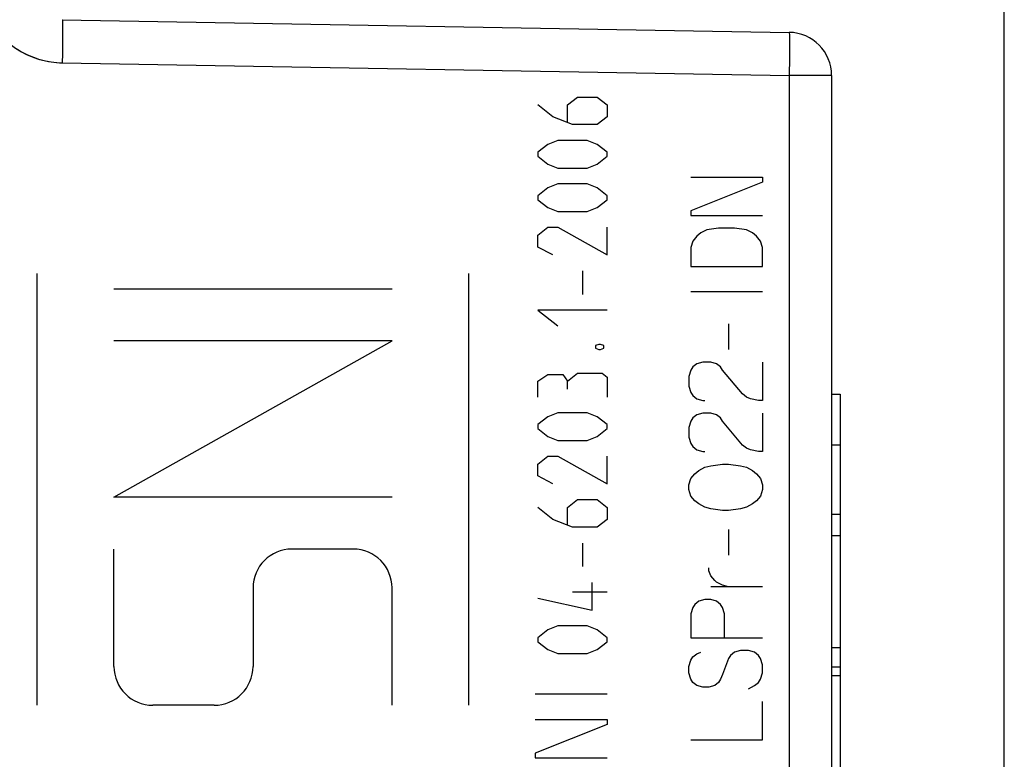
# Model space of a CAD drawing. Units: millimetres. Extents: x -29.1 to 58.3, y -23.7 to 47.1.
# Drawn here: x -4.7 to 6.7, y 0.6 to 9.2 of the extents above; entities that cross this region are included whole.
import ezdxf

# ---------------------------------------------------------------- set-up
doc = ezdxf.new("R2010")
doc.units = ezdxf.units.MM
doc.header["$LTSCALE"] = 15.367
doc.layers.get('0').update_dxf_attribs({"linetype": 'CONTINUOUS'})
doc.layers.add('ASSI', color=7, linetype='CONTINUOUS')
doc.layers.add('RACCORDO', color=7, linetype='CONTINUOUS')
doc.styles.get("Standard").update_dxf_attribs({"font": 'txt', "width": 0.8})
doc.dimstyles.new('DIMSTYLE_1', dxfattribs={"dimtxt": 3, "dimasz": 3, "dimexe": 1.5, "dimexo": 0.5, "dimgap": 0.75, "dimtad": 1, "dimdec": 1, "dimtxsty": 'STANDARD', "dimblk": '_FILLED', "dimblk1": '_FILLED', "dimblk2": '_FILLED', "dimcen": 0.09, "dimadec": 0, "dimazin": 0, "dimtfac": 1, "dimtdec": 1, "dimtofl": 0, "dimtmove": 0, "dimatfit": 3, "dimldrblk": '_FILLED', "dimfxl": 1, "dimtolj": 1, "dimarcsym": 0})
doc.dimstyles.new('DIMSTYLE_2', dxfattribs={"dimtxt": 3, "dimasz": 3, "dimexe": 1.5, "dimexo": 0.5, "dimgap": 0.75, "dimtad": 1, "dimtxsty": 'STANDARD', "dimblk": '_FILLED', "dimblk1": '_FILLED', "dimblk2": '_FILLED', "dimcen": 0.09, "dimadec": 0, "dimazin": 0, "dimtfac": 1, "dimtofl": 0, "dimtmove": 0, "dimatfit": 3, "dimldrblk": '_FILLED', "dimfxl": 1, "dimtolj": 1, "dimarcsym": 0})

# ---------------------------------------------------------------- blocks, each defined once
blk = doc.blocks.new('_FILLED')
at = {"color": 0, "linetype": 'BYBLOCK'}
blk.add_solid([(0, 0), (-1, 0.3167), (-1, -0.3167)], dxfattribs=at)
blk = doc.blocks.new('*D0')
at = {"color": 7, "linetype": 'CONTINUOUS'}
for p, q in [((-29.131, 22.985), (-29.131, 44.842)), ((6.735, -8.397), (6.735, 44.842)), ((-29.131, 43.342), (-11.198, 43.342)), ((6.735, 43.342), (-11.198, 43.342))]:
    blk.add_line(p, q, dxfattribs=at)
at = {"color": 7, "linetype": 'CONTINUOUS', "xscale": 3, "yscale": 3, "zscale": 3, "rotation": 180}
blk.add_blockref('_FILLED', (-29.131, 43.342), dxfattribs=at)
at = {"color": 7, "linetype": 'CONTINUOUS', "xscale": 3, "yscale": 3, "zscale": 3}
blk.add_blockref('_FILLED', (6.735, 43.342), dxfattribs=at)
at = {"color": 7, "linetype": 'CONTINUOUS', "insert": (-11.198, 47.092), "char_height": 3, "width": 12.53571, "attachment_point": 2, "line_spacing_factor": 0.9}
blk.add_mtext('35,9', dxfattribs=at)
blk = doc.blocks.new('*D1')
at = {"color": 7, "linetype": 'CONTINUOUS'}
for p, q in [((-16.365, 22.641), (-16.365, 34.842)), ((6.735, -8.397), (6.735, 34.842)), ((-16.365, 33.342), (-4.815, 33.342)), ((6.735, 33.342), (-4.815, 33.342))]:
    blk.add_line(p, q, dxfattribs=at)
at = {"color": 7, "linetype": 'CONTINUOUS', "xscale": 3, "yscale": 3, "zscale": 3, "rotation": 180}
blk.add_blockref('_FILLED', (-16.365, 33.342), dxfattribs=at)
at = {"color": 7, "linetype": 'CONTINUOUS', "xscale": 3, "yscale": 3, "zscale": 3}
blk.add_blockref('_FILLED', (6.735, 33.342), dxfattribs=at)
at = {"color": 7, "linetype": 'CONTINUOUS', "insert": (-4.815, 37.092), "char_height": 3, "width": 11.89286, "attachment_point": 2, "line_spacing_factor": 0.9}
blk.add_mtext('23,1', dxfattribs=at)

msp = doc.modelspace()

# ---------------------------------------------------------------- linework, layer by layer
at = {"color": 253, "linetype": 'CONTINUOUS'}
for p, q in [((-4.174, 8.684), (4.244, 8.537)), ((4.244, 8.537), (4.244, -16.152)), ((1.678, 8.196), (1.792, 8.288)), ((1.792, 8.288), (2.021, 8.288)), ((2.021, 8.288), (2.135, 8.196)), ((1.506, 8.059), (1.335, 8.196)), ((1.678, 7.998), (1.678, 8.196)), ((2.135, 8.196), (2.135, 8.059)), ((1.735, 7.968), (1.506, 8.059)), ((2.135, 8.059), (2.021, 7.968)), ((2.021, 7.968), (1.735, 7.968)), ((1.564, 7.785), (1.449, 7.739)), ((1.906, 7.785), (1.564, 7.785)), ((2.021, 7.739), (1.906, 7.785)), ((1.449, 7.739), (1.335, 7.648)), ((1.335, 7.648), (1.335, 7.602)), ((2.135, 7.648), (2.021, 7.739)), ((2.135, 7.602), (2.135, 7.648)), ((1.335, 7.602), (1.449, 7.51)), ((2.021, 7.51), (2.135, 7.602)), ((1.449, 7.51), (1.564, 7.465)), ((1.564, 7.465), (1.906, 7.465)), ((1.906, 7.465), (2.021, 7.51)), ((3.104, 7.359), (3.935, 7.359)), ((3.935, 7.303), (3.104, 6.971)), ((3.935, 7.359), (3.935, 7.303)), ((1.449, 7.236), (1.335, 7.145)), ((1.564, 7.282), (1.449, 7.236)), ((1.906, 7.282), (1.564, 7.282)), ((2.021, 7.236), (1.906, 7.282)), ((2.135, 7.145), (2.021, 7.236)), ((1.335, 7.145), (1.335, 7.099)), ((1.335, 7.099), (1.449, 7.008)), ((2.021, 7.008), (2.135, 7.099)), ((2.135, 7.099), (2.135, 7.145)), ((1.449, 7.008), (1.564, 6.962)), ((1.564, 6.962), (1.906, 6.962)), ((1.906, 6.962), (2.021, 7.008)), ((3.104, 6.971), (3.104, 6.916)), ((3.104, 6.916), (3.935, 6.916)), ((1.335, 6.688), (1.449, 6.779)), ((1.449, 6.779), (1.564, 6.779)), ((1.564, 6.779), (2.135, 6.459)), ((2.135, 6.459), (2.135, 6.779)), ((3.289, 6.749), (3.22, 6.713)), ((3.427, 6.768), (3.289, 6.749)), ((3.612, 6.768), (3.427, 6.768)), ((3.75, 6.749), (3.612, 6.768)), ((3.82, 6.713), (3.75, 6.749)), ((1.335, 6.55), (1.335, 6.688)), ((3.127, 6.62), (3.104, 6.546)), ((3.173, 6.676), (3.127, 6.62)), ((3.22, 6.713), (3.173, 6.676)), ((3.866, 6.676), (3.82, 6.713)), ((3.912, 6.62), (3.866, 6.676)), ((3.935, 6.546), (3.912, 6.62)), ((1.506, 6.459), (1.335, 6.55)), ((3.104, 6.546), (3.104, 6.325)), ((3.935, 6.325), (3.935, 6.546)), ((1.849, 6.276), (1.849, 6.002)), ((3.104, 6.325), (3.935, 6.325)), ((-4.465, 1.242), (-4.465, 6.242)), ((0.535, 1.242), (0.535, 6.242)), ((-0.355, 6.062), (-3.575, 6.062)), ((3.935, 6.03), (3.104, 6.03)), ((2.135, 5.819), (1.335, 5.819)), ((1.335, 5.819), (1.564, 5.636)), ((3.543, 5.66), (3.543, 5.365)), ((-3.575, 3.652), (-0.355, 5.462)), ((-0.355, 5.462), (-3.575, 5.462)), ((2.04, 5.423), (2.002, 5.408)), ((2.002, 5.408), (2.002, 5.377)), ((2.002, 5.377), (2.04, 5.362)), ((2.059, 5.423), (2.04, 5.423)), ((2.04, 5.362), (2.059, 5.362)), ((2.097, 5.408), (2.059, 5.423)), ((2.059, 5.362), (2.097, 5.377)), ((2.097, 5.377), (2.097, 5.408)), ((3.127, 5.162), (3.104, 5.125)), ((3.173, 5.199), (3.127, 5.162)), ((3.243, 5.217), (3.173, 5.199)), ((3.335, 5.217), (3.243, 5.217)), ((3.404, 5.199), (3.335, 5.217)), ((3.45, 5.162), (3.404, 5.199)), ((3.473, 5.125), (3.45, 5.162)), ((3.935, 5.217), (3.935, 4.774)), ((1.335, 4.996), (1.449, 5.072)), ((1.449, 5.072), (1.621, 5.072)), ((1.621, 5.072), (1.678, 4.996)), ((1.678, 4.996), (1.792, 5.088)), ((1.792, 5.088), (2.078, 5.088)), ((2.078, 5.088), (2.135, 5.042)), ((2.135, 5.042), (2.135, 4.813)), ((3.104, 5.125), (3.081, 5.051)), ((3.081, 5.051), (3.081, 4.94)), ((3.704, 4.848), (3.473, 5.125)), ((1.335, 4.813), (1.335, 4.996)), ((1.678, 4.905), (1.678, 4.996)), ((3.081, 4.94), (3.104, 4.866)), ((3.104, 4.866), (3.127, 4.83)), ((3.127, 4.83), (3.173, 4.793)), ((3.173, 4.793), (3.243, 4.774)), ((3.75, 4.811), (3.704, 4.848)), ((3.796, 4.793), (3.75, 4.811)), ((3.889, 4.774), (3.796, 4.793)), ((3.243, 4.774), (3.266, 4.774)), ((3.935, 4.774), (3.889, 4.774)), ((1.449, 4.585), (1.335, 4.493)), ((1.564, 4.63), (1.449, 4.585)), ((1.906, 4.63), (1.564, 4.63)), ((2.021, 4.585), (1.906, 4.63)), ((2.135, 4.493), (2.021, 4.585)), ((3.127, 4.571), (3.104, 4.534)), ((3.173, 4.608), (3.127, 4.571)), ((3.243, 4.626), (3.173, 4.608)), ((3.335, 4.626), (3.243, 4.626)), ((3.404, 4.608), (3.335, 4.626)), ((3.45, 4.571), (3.404, 4.608)), ((3.473, 4.534), (3.45, 4.571)), ((3.935, 4.626), (3.935, 4.183)), ((1.335, 4.493), (1.335, 4.448)), ((1.335, 4.448), (1.449, 4.356)), ((2.021, 4.356), (2.135, 4.448)), ((2.135, 4.448), (2.135, 4.493)), ((3.104, 4.534), (3.081, 4.46)), ((3.081, 4.46), (3.081, 4.349)), ((3.704, 4.257), (3.473, 4.534)), ((1.449, 4.356), (1.564, 4.31)), ((1.906, 4.31), (2.021, 4.356)), ((3.081, 4.349), (3.104, 4.276)), ((1.564, 4.31), (1.906, 4.31)), ((3.104, 4.276), (3.127, 4.239)), ((3.127, 4.239), (3.173, 4.202)), ((3.75, 4.22), (3.704, 4.257)), ((3.796, 4.202), (3.75, 4.22)), ((4.735, 4.26), (4.835, 4.26)), ((1.335, 4.036), (1.449, 4.127)), ((1.449, 4.127), (1.564, 4.127)), ((1.564, 4.127), (2.135, 3.808)), ((2.135, 3.808), (2.135, 4.127)), ((3.173, 4.202), (3.243, 4.183)), ((3.243, 4.183), (3.266, 4.183)), ((3.889, 4.183), (3.796, 4.202)), ((3.935, 4.183), (3.889, 4.183)), ((1.335, 3.899), (1.335, 4.036)), ((3.196, 3.962), (3.266, 3.999)), ((3.266, 3.999), (3.335, 4.017)), ((3.335, 4.017), (3.473, 4.036)), ((3.473, 4.036), (3.543, 4.036)), ((3.543, 4.036), (3.681, 4.017)), ((3.681, 4.017), (3.75, 3.999)), ((3.75, 3.999), (3.82, 3.962)), ((1.506, 3.808), (1.335, 3.899)), ((3.104, 3.869), (3.15, 3.925)), ((3.15, 3.925), (3.196, 3.962)), ((3.82, 3.962), (3.866, 3.925)), ((3.866, 3.925), (3.912, 3.869)), ((3.081, 3.796), (3.104, 3.869)), ((3.081, 3.74), (3.081, 3.796)), ((3.912, 3.869), (3.935, 3.796)), ((3.935, 3.796), (3.935, 3.74)), ((-0.355, 3.652), (-3.575, 3.652)), ((3.104, 3.666), (3.081, 3.74)), ((3.15, 3.611), (3.104, 3.666)), ((3.912, 3.666), (3.866, 3.611)), ((3.935, 3.74), (3.912, 3.666)), ((1.678, 3.533), (1.792, 3.625)), ((1.792, 3.625), (2.021, 3.625)), ((2.021, 3.625), (2.135, 3.533)), ((3.196, 3.574), (3.15, 3.611)), ((3.266, 3.537), (3.196, 3.574)), ((3.335, 3.519), (3.266, 3.537)), ((3.75, 3.537), (3.681, 3.519)), ((3.82, 3.574), (3.75, 3.537)), ((3.866, 3.611), (3.82, 3.574)), ((1.506, 3.396), (1.335, 3.533)), ((1.678, 3.335), (1.678, 3.533)), ((2.135, 3.533), (2.135, 3.396)), ((3.473, 3.5), (3.335, 3.519)), ((3.543, 3.5), (3.473, 3.5)), ((3.681, 3.519), (3.543, 3.5)), ((1.735, 3.305), (1.506, 3.396)), ((2.135, 3.396), (2.021, 3.305)), ((2.021, 3.305), (1.735, 3.305)), ((3.543, 3.279), (3.543, 2.983)), ((1.849, 3.122), (1.849, 2.848)), ((-3.575, 1.692), (-3.575, 3.052)), ((-0.805, 3.052), (-1.515, 3.052)), ((3.312, 2.799), (3.312, 2.836)), ((3.335, 2.743), (3.312, 2.799)), ((3.381, 2.688), (3.335, 2.743)), ((1.964, 2.345), (1.964, 2.665)), ((3.404, 2.67), (3.381, 2.688)), ((3.473, 2.633), (3.404, 2.67)), ((3.543, 2.614), (3.473, 2.633)), ((-1.965, 2.602), (-1.965, 1.692)), ((-0.355, 1.242), (-0.355, 2.602)), ((1.735, 2.558), (2.135, 2.558)), ((3.935, 2.614), (3.335, 2.614)), ((1.335, 2.482), (1.964, 2.345)), ((3.15, 2.411), (3.127, 2.374)), ((3.196, 2.448), (3.15, 2.411)), ((3.266, 2.466), (3.196, 2.448)), ((3.335, 2.466), (3.266, 2.466)), ((3.404, 2.448), (3.335, 2.466)), ((3.45, 2.411), (3.404, 2.448)), ((3.473, 2.374), (3.45, 2.411)), ((3.127, 2.374), (3.104, 2.3)), ((3.104, 2.3), (3.104, 2.023)), ((3.496, 2.3), (3.473, 2.374)), ((3.496, 2.023), (3.496, 2.3)), ((1.449, 2.116), (1.335, 2.025)), ((1.564, 2.162), (1.449, 2.116)), ((1.906, 2.162), (1.564, 2.162)), ((2.021, 2.116), (1.906, 2.162)), ((2.135, 2.025), (2.021, 2.116)), ((1.335, 2.025), (1.335, 1.979)), ((1.335, 1.979), (1.449, 1.887)), ((2.021, 1.887), (2.135, 1.979)), ((2.135, 1.979), (2.135, 2.025)), ((3.104, 2.023), (3.935, 2.023)), ((1.449, 1.887), (1.564, 1.842)), ((1.564, 1.842), (1.906, 1.842)), ((1.906, 1.842), (2.021, 1.887)), ((3.127, 1.802), (3.173, 1.839)), ((3.173, 1.839), (3.22, 1.857)), ((3.612, 1.857), (3.566, 1.82)), ((3.681, 1.876), (3.612, 1.857)), ((3.773, 1.876), (3.681, 1.876)), ((3.843, 1.857), (3.773, 1.876)), ((3.889, 1.82), (3.843, 1.857)), ((3.081, 1.691), (3.104, 1.765)), ((3.104, 1.765), (3.127, 1.802)), ((3.543, 1.783), (3.473, 1.599)), ((3.566, 1.82), (3.543, 1.783)), ((3.912, 1.783), (3.889, 1.82)), ((3.935, 1.71), (3.912, 1.783)), ((3.081, 1.617), (3.081, 1.691)), ((3.104, 1.543), (3.081, 1.617)), ((3.473, 1.599), (3.45, 1.543)), ((3.912, 1.543), (3.935, 1.617)), ((3.935, 1.617), (3.935, 1.71)), ((3.127, 1.506), (3.104, 1.543)), ((3.173, 1.47), (3.127, 1.506)), ((3.427, 1.506), (3.381, 1.47)), ((3.45, 1.543), (3.427, 1.506)), ((3.843, 1.47), (3.889, 1.506)), ((3.889, 1.506), (3.912, 1.543)), ((2.135, 1.371), (1.304, 1.371)), ((3.243, 1.451), (3.173, 1.47)), ((3.312, 1.451), (3.243, 1.451)), ((3.381, 1.47), (3.312, 1.451)), ((3.773, 1.433), (3.843, 1.47)), ((3.935, 0.842), (3.935, 1.285)), ((-2.415, 1.242), (-3.125, 1.242)), ((1.304, 1.076), (2.135, 1.076)), ((2.135, 1.076), (2.135, 1.02)), ((2.135, 1.02), (1.304, 0.688)), ((3.104, 0.842), (3.935, 0.842)), ((1.304, 0.688), (1.304, 0.633)), ((1.304, 0.633), (2.135, 0.633))]:
    msp.add_line(p, q, dxfattribs=at)
at = {"color": 7, "linetype": 'CONTINUOUS'}
for p, q in [((4.735, 4.845), (4.835, 4.845)), ((4.835, 4.845), (4.835, 3.455)), ((4.735, 3.455), (4.835, 3.455)), ((4.835, 3.205), (4.735, 3.205)), ((4.835, 3.192), (4.835, 1.91)), ((4.735, 1.91), (4.835, 1.91)), ((4.835, 1.682), (4.735, 1.682)), ((4.835, 1.682), (4.835, 0.311)), ((4.735, 1.587), (4.835, 1.587))]:
    msp.add_line(p, q, dxfattribs=at)
at = {"color": 253, "linetype": 'CONTINUOUS'}
msp.add_lwpolyline([(-4.694, 8.841), (-4.666, 8.824), (-4.638, 8.808), (-4.61, 8.792), (-4.581, 8.778), (-4.551, 8.765), (-4.521, 8.753), (-4.491, 8.741), (-4.46, 8.731), (-4.429, 8.722), (-4.398, 8.713), (-4.366, 8.706), (-4.335, 8.7), (-4.303, 8.694), (-4.271, 8.69), (-4.239, 8.687), (-4.206, 8.685), (-4.174, 8.684)], dxfattribs=at)
for centre, start_param, end_param in [((-1.515, 2.602), 0.000151, 1.570796), ((-0.805, 2.602), -1.570796, -0.001405), ((-3.125, 1.692), -4.712355, -3.141593), ((-2.415, 1.692), -3.141442, -1.570897)]:
    msp.add_ellipse(centre, major_axis=(0, 0.45), ratio=1, start_param=start_param, end_param=end_param, dxfattribs=at)
at = {"layer": 'ASSI', "color": 7, "linetype": 'CONTINUOUS'}
for p, q in [((-4.174, 9.184), (4.244, 9.037)), ((4.735, 8.537), (4.735, -18.871)), ((4.735, 4.845), (4.835, 4.845)), ((4.835, 4.845), (4.835, 3.204)), ((4.735, 3.455), (4.835, 3.455)), ((4.835, 3.205), (4.735, 3.205)), ((4.835, 3.202), (4.835, 0.311)), ((4.735, 1.91), (4.835, 1.91)), ((4.835, 1.682), (4.735, 1.682)), ((4.735, 1.587), (4.835, 1.587))]:
    msp.add_line(p, q, dxfattribs=at)
at = {"layer": 'ASSI', "color": 253, "linetype": 'CONTINUOUS'}
for p, q in [((-4.172, 8.788), (-4.174, 8.684)), ((-4.174, 8.684), (4.244, 8.537)), ((4.244, 8.537), (4.244, -16.152)), ((4.735, 8.537), (4.244, 8.537)), ((4.735, 4.26), (4.835, 4.26))]:
    msp.add_line(p, q, dxfattribs=at)
for points in [[(-5.156, 9.684), (-5.155, 9.62), (-5.149, 9.554), (-5.137, 9.487), (-5.12, 9.418), (-5.098, 9.346), (-5.069, 9.276), (-5.035, 9.206), (-4.994, 9.138), (-4.948, 9.073), (-4.896, 9.012), (-4.839, 8.954), (-4.779, 8.901), (-4.715, 8.854), (-4.647, 8.813), (-4.578, 8.777), (-4.508, 8.748), (-4.437, 8.724), (-4.368, 8.706), (-4.302, 8.694), (-4.237, 8.686), (-4.174, 8.684)], [(-4.174, 9.184), (-4.173, 9.181), (-4.172, 9.173), (-4.172, 9.159), (-4.171, 9.141), (-4.171, 9.117), (-4.17, 9.088), (-4.17, 9.055), (-4.17, 9.018), (-4.17, 8.978), (-4.171, 8.934), (-4.171, 8.887), (-4.172, 8.838), (-4.172, 8.788)], [(4.244, 9.037), (4.245, 9.034), (4.245, 9.026), (4.246, 9.012), (4.246, 8.993), (4.247, 8.969), (4.247, 8.941), (4.247, 8.908), (4.247, 8.871), (4.247, 8.83), (4.247, 8.786), (4.246, 8.739), (4.246, 8.69)], [(4.246, 8.69), (4.245, 8.588), (4.244, 8.537)]]:
    msp.add_lwpolyline(points, dxfattribs=at)
at = {"layer": 'ASSI', "color": 7, "linetype": 'CONTINUOUS'}
msp.add_arc((4.235, 8.537), 0.5, 0, 89, dxfattribs=at)
at = {"layer": 'RACCORDO', "color": 7, "linetype": 'CONTINUOUS'}
for p, q in [((-4.174, 9.184), (4.244, 9.037)), ((4.735, 8.537), (4.735, -18.871))]:
    msp.add_line(p, q, dxfattribs=at)
at = {"layer": 'RACCORDO', "color": 253, "linetype": 'CONTINUOUS'}
for p, q in [((-4.172, 8.788), (-4.174, 8.684)), ((-4.174, 8.684), (4.244, 8.537)), ((4.244, 8.537), (4.244, -16.152)), ((4.735, 8.537), (4.244, 8.537))]:
    msp.add_line(p, q, dxfattribs=at)
for points in [[(-5.156, 9.684), (-5.155, 9.62), (-5.149, 9.554), (-5.137, 9.487), (-5.12, 9.418), (-5.098, 9.346), (-5.069, 9.276), (-5.035, 9.206), (-4.994, 9.138), (-4.948, 9.073), (-4.896, 9.012), (-4.839, 8.954), (-4.779, 8.901), (-4.715, 8.854), (-4.647, 8.813), (-4.578, 8.777), (-4.508, 8.748), (-4.437, 8.724), (-4.368, 8.706), (-4.302, 8.694), (-4.237, 8.686), (-4.174, 8.684)], [(-4.174, 9.184), (-4.173, 9.181), (-4.172, 9.173), (-4.172, 9.159), (-4.171, 9.141), (-4.171, 9.117), (-4.17, 9.088), (-4.17, 9.055), (-4.17, 9.018), (-4.17, 8.978), (-4.171, 8.934), (-4.171, 8.887), (-4.172, 8.838), (-4.172, 8.788)], [(4.244, 9.037), (4.245, 9.034), (4.245, 9.026), (4.246, 9.012), (4.246, 8.993), (4.247, 8.969), (4.247, 8.941), (4.247, 8.908), (4.247, 8.871), (4.247, 8.83), (4.247, 8.786), (4.246, 8.739), (4.246, 8.69)], [(4.246, 8.69), (4.245, 8.588), (4.244, 8.537)]]:
    msp.add_lwpolyline(points, dxfattribs=at)
at = {"layer": 'RACCORDO', "color": 7, "linetype": 'CONTINUOUS'}
msp.add_arc((4.235, 8.537), 0.5, 0, 89, dxfattribs=at)

# ---------------------------------------------------------------- dimensions: what is measured, and where the dimension line sits
at = {"color": 7, "linetype": 'CONTINUOUS'}
dim = msp.add_linear_dim(base=(-29.131, 43.342), p1=(6.735, -8.897), p2=(-29.131, 22.485), angle=180, dimstyle='DIMSTYLE_1', dxfattribs=at)
dim.commit()
dim.dimension.update_dxf_attribs({"geometry": '*D0', "text_midpoint": (-11.626, 43.342), "dimtype": 160})
dim = msp.add_linear_dim(base=(6.735, 33.342), p1=(-16.365, 22.141), p2=(6.735, -8.897), dimstyle='DIMSTYLE_2', dxfattribs=at)
dim.commit()
dim.dimension.update_dxf_attribs({"geometry": '*D1', "text_midpoint": (-5.244, 33.342), "dimtype": 160})

doc.saveas('drawing.dxf')
